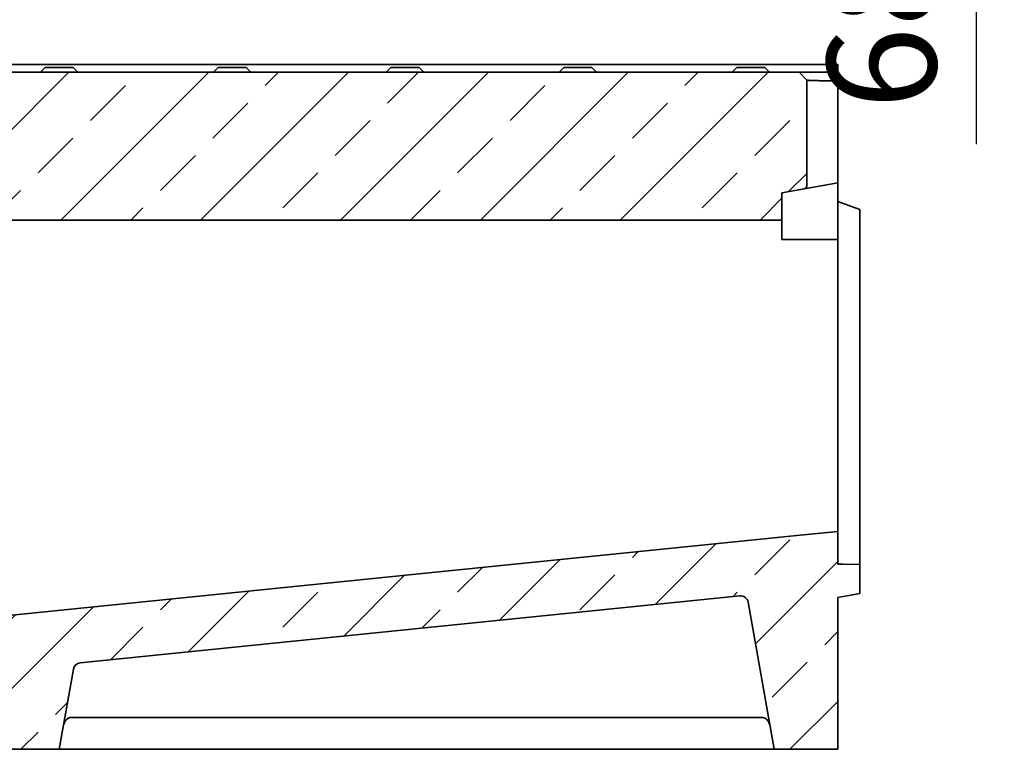
# Model space of a CAD drawing. Units: millimetres. Extents: x 155650 to 171780, y -14960 to 4700.
# Drawn here: x 161597 to 162230, y -2195 to -1726 of the extents above; entities that cross this region are included whole.
import ezdxf

# ---------------------------------------------------------------- set-up
doc = ezdxf.new("R2010")
doc.units = ezdxf.units.MM
doc.header["$LTSCALE"] = 2.5
doc.layers.get('Defpoints').update_dxf_attribs({"color": 10})
doc.layers.add('SICHTBAR', color=5, linetype='Continuous', lineweight=25)
doc.styles.get("Standard").update_dxf_attribs({"font": 'arial.ttf'})
doc.dimstyles.get("Standard").update_dxf_attribs({"dimscale": 10, "dimtxt": 3.5, "dimasz": 2.4, "dimexe": 1.8, "dimexo": 0, "dimgap": 1, "dimtad": 1, "dimdec": 0, "dimrnd": 0.01, "dimzin": 0, "dimdsep": 46, "dimtxsty": 'Standard', "dimcen": 3, "dimclrd": 256, "dimclre": 256, "dimclrt": 256, "dimadec": 0, "dimazin": 0, "dimtfac": 1, "dimtdec": 0, "dimtix": 1, "dimtmove": 0, "dimatfit": 0, "dimfxl": 1, "dimtolj": 1, "dimtzin": 0, "dimarcsym": 0})
pattern_1 = [(45, (159824.28, -2846.06), (-44.9013, 44.9013), []), (45, (159869.183, -2846.06), (-44.9013, 44.9013), [31.75, -15.875])]

# ---------------------------------------------------------------- blocks, each defined once
blk = doc.blocks.new('*D1612')
at = {"layer": 'Defpoints', "color": 0, "transparency": 16777216}
for p in [(162026.38, -1487.47), (162026.38, -1555.29), (162211.63, -1555.29)]:
    blk.add_point(p, dxfattribs=at)
at = {"layer": 'SICHTBAR', "lineweight": -2, "transparency": 16777216}
for p, q in [((162211.63, -1505.29), (162211.63, -1455.29)), ((162026.38, -1487.47), (162229.63, -1487.47)), ((162211.63, -1487.47), (162211.63, -1555.29)), ((162211.63, -1537.47), (162211.63, -1587.47)), ((162026.38, -1555.29), (162229.63, -1555.29)), ((162211.63, -1555.29), (162211.63, -1605.29)), ((162211.63, -1605.29), (162211.63, -1806.09))]:
    blk.add_line(p, q, dxfattribs=at)
at = {"layer": 'SICHTBAR', "transparency": 16777216}
for points in [[(162203.3, -1537.47), (162219.96, -1537.47), (162211.63, -1487.47)], [(162203.3, -1505.29), (162219.96, -1505.29), (162211.63, -1555.29)]]:
    blk.add_solid(points, dxfattribs=at)
at = {"layer": 'SICHTBAR', "transparency": 16777216, "insert": (162150.89, -1730.69), "char_height": 70, "attachment_point": 5, "rotation": 90}
blk.add_mtext('\\A1;68', dxfattribs=at)

msp = doc.modelspace()

# ---------------------------------------------------------------- hatches: boundary and pattern name
at = {"linetype": 'Continuous', "lineweight": 18}
h = msp.add_hatch(dxfattribs=at)
h.set_pattern_fill('ANSI33', scale=10, style=0)
h.set_pattern_definition(pattern_1)
edge = h.paths.add_edge_path(flags=0)
edge.add_line((162086.8, -1854.79), (162086.8, -1837.23))
edge.add_line((162086.8, -1837.23), (162101.15, -1834.7))
edge.add_arc((162100.8, -1832.73), 2, 280, 360)
edge.add_line((162102.8, -1832.73), (162102.8, -1764.79))
edge.add_line((162102.8, -1764.79), (162097.8, -1759.79))
edge.add_line((162097.8, -1759.79), (161147.8, -1759.79))
edge.add_line((161147.8, -1759.79), (161142.8, -1764.79))
edge.add_line((161142.8, -1764.79), (161142.8, -1832.73))
edge.add_arc((161144.8, -1832.73), 2, 180, 260)
edge.add_line((161144.46, -1834.7), (161158.8, -1837.23))
edge.add_line((161158.8, -1837.23), (161158.8, -1854.79))
edge.add_spline(control_points=[(161158.8, -1854.79), (161188.72, -1854.79), (161218.65, -1854.79), (161248.57, -1854.79), (161332.41, -1854.79), (161416.25, -1854.79), (161500.1, -1854.79), (161542.02, -1854.79), (161583.94, -1854.79), (161625.86, -1854.79), (161708.69, -1854.79), (161791.51, -1854.79), (161874.33, -1854.79), (161945.16, -1854.79), (162015.98, -1854.79), (162086.8, -1854.79)], knot_values=[0.036, 0.036, 0.036, 0.036, 0.125765, 0.125765, 0.125765, 0.377296, 0.377296, 0.377296, 0.503061, 0.503061, 0.503061, 0.751531, 0.751531, 0.751531, 0.964, 0.964, 0.964, 0.964], weights=[1, 1, 1, 1, 1, 1, 1, 1, 1, 1, 1, 1, 1, 1, 1, 1], degree=3, periodic=0)
h = msp.add_hatch(dxfattribs=at)
h.set_pattern_fill('ANSI33', scale=10, style=0)
h.set_pattern_definition(pattern_1)
edge = h.paths.add_edge_path(flags=0)
edge.add_line((162122.8, -2075.77), (162122.8, -2054.76))
edge.add_spline(control_points=[(162122.8, -2054.76), (162114.72, -2055.58), (162106.63, -2056.41), (162098.55, -2057.23), (162066.21, -2060.51), (162033.87, -2063.79), (162001.53, -2067.07), (161936.86, -2073.64), (161872.18, -2080.2), (161807.51, -2086.77), (161742.83, -2093.33), (161678.15, -2099.89), (161613.48, -2106.46), (161581.14, -2109.74), (161548.8, -2113.02), (161516.46, -2116.31), (161450.85, -2122.96), (161385.24, -2129.62), (161319.63, -2136.28), (161286.83, -2139.61), (161254.02, -2142.94), (161221.22, -2146.27), (161188.41, -2149.6), (161155.61, -2152.93), (161122.8, -2156.26)], knot_values=[0, 0, 0, 0, 0.024378, 0.024378, 0.024378, 0.121891, 0.121891, 0.121891, 0.316916, 0.316916, 0.316916, 0.511941, 0.511941, 0.511941, 0.609453, 0.609453, 0.609453, 0.807295, 0.807295, 0.807295, 0.906217, 0.906217, 0.906217, 1.005138, 1.005138, 1.005138, 1.005138], weights=[1, 1, 1, 1, 1, 1, 1, 1, 1, 1, 1, 1, 1, 1, 1, 1, 1, 1, 1, 1, 1, 1, 1, 1, 1], degree=3, periodic=0)
edge.add_line((161122.8, -2156.26), (161122.8, -2166.78))
edge.add_spline(control_points=[(161122.8, -2166.78), (161126.75, -2166.85), (161130.7, -2166.91), (161134.65, -2166.98), (161138.7, -2167.05), (161142.75, -2167.13), (161146.8, -2167.2)], knot_values=[0.137069, 0.137069, 0.137069, 0.137069, 0.148917, 0.148917, 0.148917, 0.161073, 0.161073, 0.161073, 0.161073], weights=[1, 1, 1, 1, 1, 1, 1], degree=3, periodic=0)
edge.add_line((161146.8, -2167.2), (161146.8, -2174.9))
edge.add_spline(control_points=[(161146.8, -2174.9), (161145.19, -2174.93), (161143.58, -2174.96), (161141.97, -2174.99), (161140.25, -2175.02), (161138.53, -2175.05), (161136.8, -2175.08)], knot_values=[0.138781, 0.138781, 0.138781, 0.138781, 0.143613, 0.143613, 0.143613, 0.148782, 0.148782, 0.148782, 0.148782], weights=[1, 1, 1, 1, 1, 1, 1], degree=3, periodic=0)
edge.add_line((161136.8, -2175.08), (161136.8, -2194.79))
edge.add_line((161136.8, -2194.79), (161622.8, -2194.79))
edge.add_line((161622.8, -2194.79), (161631.89, -2143.28))
edge.add_arc((161636.81, -2144.14), 5, 95.79541, 170, ccw=False)
edge.add_line((161636.31, -2139.17), (162059.71, -2096.2))
edge.add_arc((162060.22, -2101.17), 5, 10, 95.79541, ccw=False)
edge.add_line((162065.14, -2100.3), (162081.8, -2194.79))
edge.add_line((162081.8, -2194.79), (162122.8, -2194.79))
edge.add_line((162122.8, -2194.79), (162122.8, -2097.26))
edge.add_line((162122.8, -2097.26), (162136.8, -2094.79))
edge.add_line((162136.8, -2094.79), (162136.8, -2076.02))
edge.add_spline(control_points=[(162136.8, -2076.02), (162133.29, -2075.95), (162129.77, -2075.89), (162126.25, -2075.83), (162125.1, -2075.81), (162123.95, -2075.79), (162122.8, -2075.77)], knot_values=[0.04525, 0.04525, 0.04525, 0.04525, 0.055802, 0.055802, 0.055802, 0.059252, 0.059252, 0.059252, 0.059252], weights=[1, 1, 1, 1, 1, 1, 1], degree=3, periodic=0)

# ---------------------------------------------------------------- linework, layer by layer
at = {"color": 7, "linetype": 'Continuous', "lineweight": 35}
for p, q in [((161122.8, -1754.79), (162122.8, -1754.79)), ((161613.8, -1756.79), (161610.8, -1759.79)), ((161613.8, -1756.79), (161631.8, -1756.79)), ((161631.8, -1756.79), (161634.8, -1759.79)), ((161724.8, -1756.79), (161721.8, -1759.79)), ((161724.8, -1756.79), (161742.8, -1756.79)), ((161742.8, -1756.79), (161745.8, -1759.79)), ((161835.8, -1756.79), (161832.8, -1759.79)), ((161835.8, -1756.79), (161853.8, -1756.79)), ((161853.8, -1756.79), (161856.8, -1759.79)), ((161946.8, -1756.79), (161943.8, -1759.79)), ((161946.8, -1756.79), (161964.8, -1756.79)), ((161964.8, -1756.79), (161967.8, -1759.79)), ((162057.8, -1756.79), (162054.8, -1759.79)), ((162057.8, -1756.79), (162075.8, -1756.79)), ((162075.8, -1756.79), (162078.8, -1759.79)), ((162122.8, -1754.79), (162122.8, -1759.79)), ((161147.8, -1759.79), (162097.8, -1759.79)), ((162097.8, -1759.79), (162102.8, -1764.79)), ((162111.5, -1759.79), (162122.8, -1759.79)), ((162122.8, -1759.79), (162122.8, -1765.22)), ((162102.8, -1764.79), (162102.8, -1832.73)), ((162122.8, -1765.22), (162111.93, -1765.22)), ((162122.8, -1829.06), (162122.8, -1765.22)), ((162112.1, -1832.77), (162101.15, -1834.7)), ((162122.8, -1830.88), (162112.1, -1832.77)), ((162122.8, -1829.06), (162122.8, -1830.88)), ((162122.8, -1830.88), (162122.8, -1841.04)), ((162086.8, -1837.23), (162101.15, -1834.7)), ((162086.8, -1837.23), (162086.8, -1854.79)), ((162122.8, -1867.23), (162122.8, -1841.04)), ((162122.8, -1842.79), (162136.8, -1847.89)), ((162136.8, -1847.89), (162136.8, -1851.06)), ((162136.8, -1851.06), (162136.8, -1873.65)), ((161158.8, -1854.79), (162086.8, -1854.79)), ((162122.8, -1867.23), (162086.8, -1867.23)), ((162122.8, -1873.44), (162122.8, -1867.23)), ((162136.8, -1873.65), (162136.8, -2051.51)), ((162122.8, -2054.76), (162122.8, -2075.77)), ((162136.8, -2051.51), (162136.8, -2076.02)), ((162136.8, -2094.79), (162136.8, -2076.02)), ((161636.31, -2139.17), (162059.71, -2096.2)), ((162122.8, -2097.26), (162136.8, -2094.79)), ((162122.8, -2097.26), (162122.8, -2194.79)), ((162065.14, -2100.3), (162081.8, -2194.79)), ((161631.89, -2143.28), (161622.8, -2194.79)), ((162073.87, -2174.32), (161630.73, -2174.32)), ((161622.8, -2194.79), (161136.8, -2194.79)), ((162081.8, -2194.79), (161622.8, -2194.79)), ((162122.8, -2194.79), (162081.8, -2194.79))]:
    msp.add_line(p, q, dxfattribs=at)
at = {"color": 7, "linetype": 'Continuous', "lineweight": 35, "flags": 128}
for points in [[(162122.8, -2054.76), (162098.55, -2057.23), (162001.53, -2067.07), (161807.51, -2086.77), (161613.48, -2106.46), (161516.46, -2116.31), (161319.63, -2136.28), (161221.22, -2146.27), (161122.8, -2156.26)], [(162136.8, -2076.02), (162126.25, -2075.83), (162122.8, -2075.77)]]:
    msp.add_lwpolyline(points, dxfattribs=at)
at = {"color": 7, "linetype": 'Continuous', "lineweight": 35}
for centre, radius, start, end in [((162100.8, -1832.73), 2, 280, 0), ((162060.22, -2101.17), 5, 10, 95.79541), ((161636.81, -2144.14), 5, 95.79541, 170)]:
    msp.add_arc(centre, radius, start, end, dxfattribs=at)
for points, knots in [([(162097.8, -1759.79), (162097.8, -1759.79), (162097.81, -1759.79), (162097.82, -1759.79), (162097.85, -1759.79), (162097.88, -1759.79), (162097.93, -1759.79), (162097.99, -1759.79), (162098.11, -1759.79), (162098.36, -1759.79), (162098.8, -1759.79), (162099.37, -1759.79), (162100.27, -1759.79), (162101.68, -1759.79), (162103.41, -1759.79), (162104.94, -1759.79), (162106.16, -1759.79), (162107.43, -1759.79), (162108.54, -1759.79), (162109.44, -1759.79), (162110.12, -1759.79), (162110.8, -1759.79), (162111.26, -1759.79), (162111.5, -1759.79)], [0, 0, 0, 0, 0.017922, 0.035816, 0.053692, 0.071565, 0.089446, 0.107349, 0.125284, 0.187884, 0.250496, 0.313069, 0.375649, 0.500589, 0.625441, 0.68789, 0.750344, 0.812756, 0.875178, 0.906423, 0.937596, 0.968766, 1, 1, 1, 1]), ([(162111.93, -1765.22), (162111.32, -1765.22), (162110.1, -1765.21), (162108.37, -1765.18), (162106.78, -1765.14), (162105.57, -1765.09), (162104.67, -1765.05), (162104, -1765), (162103.47, -1764.95), (162103.1, -1764.9), (162102.88, -1764.85), (162102.84, -1764.82), (162102.83, -1764.81)], [0, 0, 0, 0, 0.126851, 0.256041, 0.3813, 0.512702, 0.592806, 0.678686, 0.770345, 0.853262, 0.932897, 1, 1, 1, 1]), ([(162086.8, -1854.84), (162086.8, -1854.85), (162086.8, -1854.88), (162086.8, -1855.22), (162086.8, -1855.99), (162086.8, -1857.33), (162086.8, -1859.55), (162086.8, -1862.38), (162086.8, -1864.99), (162086.8, -1866.48), (162086.8, -1867.23)], [0, 0, 0, 0, 0.052857, 0.158146, 0.264814, 0.371487, 0.559959, 0.74793, 0.873616, 1, 1, 1, 1]), ([(162122.8, -1873.44), (162122.8, -1876.5), (162122.8, -1882.74), (162122.8, -1892.45), (162122.8, -1902.5), (162122.8, -1916.34), (162122.8, -1934.39), (162122.8, -1956.81), (162122.8, -1979.29), (162122.8, -2000.97), (162122.8, -2021.03), (162122.8, -2032.94), (162122.8, -2038.51)], [0, 0, 0, 0, 0.0148264, 0.0296528, 0.0444792, 0.0593056, 0.0889584, 0.1186111, 0.1482639, 0.1779167, 0.2075695, 0.2372223, 0.2372223, 0.2372223, 0.2372223]), ([(162122.8, -2054.41), (162122.8, -2054.22), (162122.8, -2053.79), (162122.8, -2052.5), (162122.8, -2050.69), (162122.8, -2048.36), (162122.8, -2045.54), (162122.8, -2042.29), (162122.8, -2039.77), (162122.8, -2038.51)], [0, 0, 0, 0, 0.12335, 0.267767, 0.412638, 0.558127, 0.704396, 0.851629, 1, 1, 1, 1]), ([(161630.73, -2174.32), (161630.39, -2174.32), (161630.06, -2174.36), (161629.42, -2174.51), (161629.1, -2174.63), (161628.5, -2174.93), (161628.21, -2175.1), (161627.68, -2175.51), (161627.43, -2175.74), (161626.98, -2176.23), (161626.77, -2176.49), (161626.4, -2177.05), (161626.24, -2177.34), (161625.95, -2177.94), (161625.83, -2178.25), (161625.63, -2178.89), (161625.55, -2179.21), (161625.49, -2179.54)], [0, 0, 0, 0, 0.125, 0.125, 0.25, 0.25, 0.375, 0.375, 0.5, 0.5, 0.625, 0.625, 0.75, 0.75, 0.875, 0.875, 1, 1, 1, 1]), ([(162079.11, -2179.54), (162079, -2178.88), (162078.8, -2178.25), (162078.37, -2177.34), (162078.2, -2177.05), (162077.83, -2176.49), (162077.63, -2176.23), (162077.18, -2175.74), (162076.93, -2175.51), (162076.39, -2175.11), (162076.11, -2174.93), (162075.66, -2174.71), (162075.5, -2174.64), (162075.19, -2174.52), (162075.03, -2174.48), (162074.54, -2174.36), (162074.21, -2174.32), (162073.87, -2174.32)], [0, 0, 0, 0, 0.25, 0.25, 0.375, 0.375, 0.5, 0.5, 0.625, 0.625, 0.75, 0.75, 0.8125, 0.8125, 0.875, 0.875, 1, 1, 1, 1])]:
    msp.add_open_spline(points, degree=3, knots=knots, dxfattribs=at)

# ---------------------------------------------------------------- dimensions: what is measured, and where the dimension line sits
at = {"layer": 'SICHTBAR'}
dim = msp.add_linear_dim(base=(162211.63, -1555.29), p1=(162026.38, -1487.47), p2=(162026.38, -1555.29), angle=270, dimstyle='Standard', override={"dimtxt": 7, "dimasz": 5, "dimgap": 2.5}, dxfattribs=at)
dim.commit()
dim.dimension.update_dxf_attribs({"geometry": '*D1612', "text_midpoint": (162211.63, -1730.69), "dimtype": 160})

doc.saveas('drawing.dxf')
